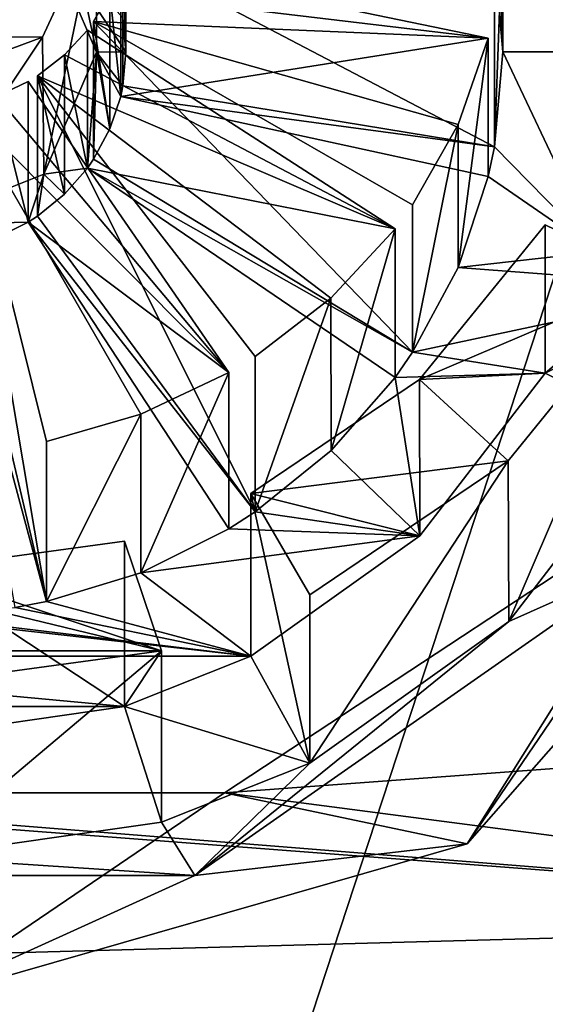
# Model space of a CAD drawing. Units: millimetres. Extents: x -115 to 115, y -120 to 25.
# Drawn here: x 1 to 8, y -104 to -92 of the extents above; entities that cross this region are included whole.
import ezdxf

# ---------------------------------------------------------------- set-up
doc = ezdxf.new("R2010")
doc.units = ezdxf.units.MM
doc.header["$LTSCALE"] = 52.148148
for name, color, linetype in [('145', 7, 'CONTINUOUS'), ('146', 7, 'CONTINUOUS'), ('148', 7, 'CONTINUOUS'), ('149', 7, 'CONTINUOUS'), ('150', 7, 'CONTINUOUS'), ('151', 7, 'CONTINUOUS'), ('152', 7, 'CONTINUOUS'), ('153', 7, 'CONTINUOUS'), ('27', 7, 'CONTINUOUS'), ('29', 7, 'CONTINUOUS'), ('55', 7, 'CONTINUOUS'), ('56', 7, 'CONTINUOUS'), ('57', 7, 'CONTINUOUS'), ('58', 7, 'CONTINUOUS'), ('83', 7, 'CONTINUOUS'), ('84', 7, 'CONTINUOUS'), ('85', 7, 'CONTINUOUS'), ('86', 7, 'CONTINUOUS'), ('88', 7, 'CONTINUOUS'), ('89', 7, 'CONTINUOUS'), ('90', 7, 'CONTINUOUS'), ('91', 7, 'CONTINUOUS'), ('92', 7, 'CONTINUOUS'), ('93', 7, 'CONTINUOUS'), ('94', 7, 'CONTINUOUS'), ('95', 7, 'CONTINUOUS'), ('96', 7, 'CONTINUOUS')]:
    doc.layers.add(name, color=color, linetype=linetype)

msp = doc.modelspace()

# ---------------------------------------------------------------- linework, layer by layer
at = {"layer": '145', "color": 7, "linetype": 'CONTINUOUS'}
for points in [[(2.464, -91.408, -3.894), (6.9, -92.099, -3.555), (6.9, -93.732, -9.25), (2.464, -91.408, -3.894)], [(2.464, -93.004, -9.459), (2.464, -91.408, -3.894), (6.9, -93.732, -9.25), (2.464, -93.004, -9.459)]]:
    msp.add_3dface(points, dxfattribs=at)
at = {"layer": '146', "color": 7, "linetype": 'CONTINUOUS'}
for points in [[(7, -91.023, -4.082), (6.9, -89.948, -4.609), (7, -92.599, -9.575), (7, -91.023, -4.082)], [(6.9, -89.948, -4.609), (6.9, -91.465, -9.9), (7, -92.599, -9.575), (6.9, -89.948, -4.609)], [(6.9, -92.099, -3.555), (7, -91.023, -4.082), (6.9, -93.732, -9.25), (6.9, -92.099, -3.555)], [(7, -91.023, -4.082), (7, -92.599, -9.575), (6.9, -93.732, -9.25), (7, -91.023, -4.082)]]:
    msp.add_3dface(points, dxfattribs=at)
at = {"layer": '148', "color": 7, "linetype": 'CONTINUOUS'}
for points in [[(2.5, -91.023, -4.082), (2.464, -91.408, -3.894), (2.5, -92.599, -9.575), (2.5, -91.023, -4.082)], [(2.5, -91.023, -4.082), (2.5, -92.599, -9.575), (2.464, -92.194, -9.691), (2.5, -91.023, -4.082)], [(2.464, -91.408, -3.894), (2.464, -93.004, -9.459), (2.5, -92.599, -9.575), (2.464, -91.408, -3.894)]]:
    msp.add_3dface(points, dxfattribs=at)
at = {"layer": '149', "color": 7, "linetype": 'CONTINUOUS'}
for points in [[(2.115, -92.239, -3.487), (5.923, -94.426, -2.415), (5.923, -96.184, -8.547), (2.115, -92.239, -3.487)], [(2.115, -93.879, -9.208), (2.115, -92.239, -3.487), (5.923, -96.184, -8.547), (2.115, -93.879, -9.208)]]:
    msp.add_3dface(points, dxfattribs=at)
at = {"layer": '150', "color": 7, "linetype": 'CONTINUOUS'}
for points in [[(6.467, -93.468, -2.884), (6.826, -92.438, -3.389), (6.467, -95.174, -8.837), (6.467, -93.468, -2.884)], [(6.826, -92.438, -3.389), (6.826, -94.089, -9.148), (6.467, -95.174, -8.837), (6.826, -92.438, -3.389)], [(5.923, -94.426, -2.415), (6.467, -93.468, -2.884), (5.923, -96.184, -8.547), (5.923, -94.426, -2.415)], [(6.467, -93.468, -2.884), (6.467, -95.174, -8.837), (5.923, -96.184, -8.547), (6.467, -93.468, -2.884)]]:
    msp.add_3dface(points, dxfattribs=at)
at = {"layer": '151', "color": 7, "linetype": 'CONTINUOUS'}
for points in [[(6.826, -92.438, -3.389), (2.438, -91.529, -3.834), (2.438, -93.131, -9.423), (6.826, -92.438, -3.389)], [(6.826, -92.438, -3.389), (2.438, -93.131, -9.423), (6.826, -94.089, -9.148), (6.826, -92.438, -3.389)]]:
    msp.add_3dface(points, dxfattribs=at)
at = {"layer": '152', "color": 7, "linetype": 'CONTINUOUS'}
for points in [[(2.438, -91.529, -3.834), (2.31, -91.897, -3.654), (2.438, -93.131, -9.423), (2.438, -91.529, -3.834)], [(2.31, -91.897, -3.654), (2.115, -92.239, -3.487), (2.31, -93.518, -9.312), (2.31, -91.897, -3.654)], [(2.31, -91.897, -3.654), (2.31, -93.518, -9.312), (2.438, -93.131, -9.423), (2.31, -91.897, -3.654)], [(2.115, -92.239, -3.487), (2.115, -93.879, -9.208), (2.31, -93.518, -9.312), (2.115, -92.239, -3.487)]]:
    msp.add_3dface(points, dxfattribs=at)
at = {"layer": '153', "color": 7, "linetype": 'CONTINUOUS'}
for points in [[(2.15, -91.032, -4.078), (1.52, -89.637, -4.761), (2.149, -92.602, -9.574), (2.15, -91.032, -4.078)], [(1.52, -89.637, -4.761), (1.52, -91.137, -9.994), (2.149, -92.602, -9.574), (1.52, -89.637, -4.761)], [(1.506, -92.423, -3.396), (2.15, -91.032, -4.078), (1.519, -94.059, -9.157), (1.506, -92.423, -3.396)], [(2.15, -91.032, -4.078), (2.149, -92.602, -9.574), (1.519, -94.059, -9.157), (2.15, -91.032, -4.078)], [(-0.01, -92.985, -3.121), (1.506, -92.423, -3.396), (0.003, -94.664, -8.983), (-0.01, -92.985, -3.121)], [(1.506, -92.423, -3.396), (1.519, -94.059, -9.157), (0.003, -94.664, -8.983), (1.506, -92.423, -3.396)]]:
    msp.add_3dface(points, dxfattribs=at)
at = {"layer": '27', "color": 7, "linetype": 'CONTINUOUS'}
for points in [[(0, -70.78, 14.055), (0, -118.457, 13.543), (15.595, -70.965, 13.778), (0, -70.78, 14.055)], [(15.595, -70.965, 13.778), (0, -118.457, 13.543), (13.868, -118.383, 13.525), (15.595, -70.965, 13.778)]]:
    msp.add_3dface(points, dxfattribs=at)
at = {"layer": '29', "color": 7, "linetype": 'CONTINUOUS'}
for points in [[(2.15, -91.032, -4.078), (-1.52, -92.41, -3.403), (-2.15, -91.015, -4.086), (2.15, -91.032, -4.078)], [(1.506, -92.423, -3.396), (-1.52, -92.41, -3.403), (2.15, -91.032, -4.078), (1.506, -92.423, -3.396)], [(2.438, -91.529, -3.834), (6.826, -92.438, -3.389), (2.31, -91.897, -3.654), (2.438, -91.529, -3.834)], [(6.826, -92.438, -3.389), (2.115, -92.239, -3.487), (2.31, -91.897, -3.654), (6.826, -92.438, -3.389)], [(2.04, -92.341, -3.436), (5.713, -94.713, -2.275), (1.767, -92.636, -3.292), (2.04, -92.341, -3.436)], [(5.923, -94.426, -2.415), (2.115, -92.239, -3.487), (6.467, -93.468, -2.884), (5.923, -94.426, -2.415)], [(6.467, -93.468, -2.884), (2.115, -92.239, -3.487), (6.826, -92.438, -3.389), (6.467, -93.468, -2.884)], [(-0.01, -92.985, -3.121), (-1.52, -92.41, -3.403), (1.506, -92.423, -3.396), (-0.01, -92.985, -3.121)], [(5.713, -94.713, -2.275), (1.445, -92.885, -3.17), (1.767, -92.636, -3.292), (5.713, -94.713, -2.275)], [(4.045, -96.235, -1.529), (1.445, -92.885, -3.17), (4.948, -95.54, -1.87), (4.045, -96.235, -1.529)], [(4.948, -95.54, -1.87), (1.445, -92.885, -3.17), (5.713, -94.713, -2.275), (4.948, -95.54, -1.87)], [(1.332, -92.953, -3.137), (3.73, -96.427, -1.435), (0.956, -93.131, -3.05), (1.332, -92.953, -3.137)], [(3.73, -96.427, -1.435), (0.554, -93.247, -2.993), (0.956, -93.131, -3.05), (3.73, -96.427, -1.435)], [(1.551, -97.25, -1.032), (0.554, -93.247, -2.993), (2.678, -96.923, -1.192), (1.551, -97.25, -1.032)], [(2.678, -96.923, -1.192), (0.554, -93.247, -2.993), (3.73, -96.427, -1.435), (2.678, -96.923, -1.192)], [(6.005, -96.511, -1.394), (7.505, -94.664, -2.299), (8.829, -95.306, -1.984), (6.005, -96.511, -1.394)], [(7.065, -97.479, -0.92), (6.005, -96.511, -1.394), (8.829, -95.306, -1.984), (7.065, -97.479, -0.92)], [(3.991, -97.869, -0.729), (6.005, -96.511, -1.394), (7.065, -97.479, -0.92), (3.991, -97.869, -0.729)], [(9.675, -97.498, -0.91), (15.112, -100.6, 0.609), (3.676, -101.443, 1.022), (9.675, -97.498, -0.91)], [(4.695, -99.078, -0.137), (3.991, -97.869, -0.729), (7.065, -97.479, -0.92), (4.695, -99.078, -0.137)], [(-2.924, -99.747, 0.191), (-2.485, -98.438, -0.45), (2.924, -99.747, 0.191), (-2.924, -99.747, 0.191)], [(-2.485, -98.438, -0.45), (0, -98.777, -0.284), (2.924, -99.747, 0.191), (-2.485, -98.438, -0.45)], [(0, -98.777, -0.284), (2.485, -98.438, -0.45), (2.924, -99.747, 0.191), (0, -98.777, -0.284)], [(0, -100.145, 0.386), (-2.924, -99.747, 0.191), (2.924, -99.747, 0.191), (0, -100.145, 0.386)], [(-15.447, -103.801, 2.177), (-15.117, -100.64, 0.629), (15.359, -102.965, 1.767), (-15.447, -103.801, 2.177)], [(15.359, -102.965, 1.767), (-15.117, -100.64, 0.629), (-3.676, -101.443, 1.022), (15.359, -102.965, 1.767)], [(15.112, -100.6, 0.609), (15.359, -102.965, 1.767), (3.676, -101.443, 1.022), (15.112, -100.6, 0.609)], [(3.676, -101.443, 1.022), (15.359, -102.965, 1.767), (-3.676, -101.443, 1.022), (3.676, -101.443, 1.022)], [(15.62, -105.415, 2.967), (-15.447, -103.801, 2.177), (15.359, -102.965, 1.767), (15.62, -105.415, 2.967)], [(-15.809, -107.112, 3.799), (-15.447, -103.801, 2.177), (15.62, -105.415, 2.967), (-15.809, -107.112, 3.799)]]:
    msp.add_3dface(points, dxfattribs=at)
at = {"layer": '55', "color": 7, "linetype": 'CONTINUOUS'}
for points in [[(7.065, -97.479, -0.92), (8.829, -95.306, -1.984), (7.071, -99.396, -7.626), (7.065, -97.479, -0.92)], [(7.071, -99.396, -7.626), (8.829, -95.306, -1.984), (8.829, -97.112, -8.281), (7.071, -99.396, -7.626)], [(4.695, -99.078, -0.137), (7.065, -97.479, -0.92), (4.695, -101.086, -7.142), (4.695, -99.078, -0.137)], [(4.695, -101.086, -7.142), (7.065, -97.479, -0.92), (7.071, -99.396, -7.626), (4.695, -101.086, -7.142)], [(0, -100.145, 0.386), (2.924, -99.747, 0.191), (0, -102.211, -6.819), (0, -100.145, 0.386)], [(0, -102.211, -6.819), (2.924, -99.747, 0.191), (2.924, -101.791, -6.939), (0, -102.211, -6.819)]]:
    msp.add_3dface(points, dxfattribs=at)
at = {"layer": '56', "color": 7, "linetype": 'CONTINUOUS'}
for points in [[(8.129, -90.21, -10.26), (8.5, -92.599, -9.575), (6.826, -91.108, -10.003), (8.129, -90.21, -10.26)], [(2.149, -92.602, -9.574), (1.52, -91.137, -9.994), (2.5, -92.599, -9.575), (2.149, -92.602, -9.574)], [(2.5, -92.599, -9.575), (1.52, -91.137, -9.994), (2.464, -92.194, -9.691), (2.5, -92.599, -9.575)], [(6.826, -91.108, -10.003), (8.5, -92.599, -9.575), (6.9, -91.465, -9.9), (6.826, -91.108, -10.003)], [(6.9, -91.465, -9.9), (8.5, -92.599, -9.575), (7, -92.599, -9.575), (6.9, -91.465, -9.9)], [(1.519, -94.059, -9.157), (2.149, -92.602, -9.574), (2.04, -93.987, -9.177), (1.519, -94.059, -9.157)], [(2.04, -93.987, -9.177), (2.149, -92.602, -9.574), (2.115, -93.879, -9.208), (2.04, -93.987, -9.177)], [(2.115, -93.879, -9.208), (2.149, -92.602, -9.574), (2.31, -93.518, -9.312), (2.115, -93.879, -9.208)], [(2.464, -93.004, -9.459), (2.149, -92.602, -9.574), (2.5, -92.599, -9.575), (2.464, -93.004, -9.459)], [(2.149, -92.602, -9.574), (2.464, -93.004, -9.459), (2.438, -93.131, -9.423), (2.149, -92.602, -9.574)], [(2.31, -93.518, -9.312), (2.149, -92.602, -9.574), (2.438, -93.131, -9.423), (2.31, -93.518, -9.312)], [(7, -92.599, -9.575), (8.129, -94.988, -8.89), (6.9, -93.732, -9.25), (7, -92.599, -9.575)], [(8.5, -92.599, -9.575), (8.129, -94.988, -8.89), (7, -92.599, -9.575), (8.5, -92.599, -9.575)], [(2.464, -93.004, -9.459), (6.9, -93.732, -9.25), (2.438, -93.131, -9.423), (2.464, -93.004, -9.459)], [(2.438, -93.131, -9.423), (6.9, -93.732, -9.25), (6.826, -94.089, -9.148), (2.438, -93.131, -9.423)], [(6.9, -93.732, -9.25), (8.129, -94.988, -8.89), (6.826, -94.089, -9.148), (6.9, -93.732, -9.25)], [(1.768, -94.298, -9.088), (1.519, -94.059, -9.157), (2.04, -93.987, -9.177), (1.768, -94.298, -9.088)], [(2.04, -93.987, -9.177), (2.115, -93.879, -9.208), (5.923, -96.184, -8.547), (2.04, -93.987, -9.177)], [(5.713, -96.487, -8.46), (2.04, -93.987, -9.177), (5.923, -96.184, -8.547), (5.713, -96.487, -8.46)], [(0.003, -94.664, -8.983), (1.519, -94.059, -9.157), (1.332, -94.632, -8.992), (0.003, -94.664, -8.983)], [(1.519, -94.059, -9.157), (1.445, -94.56, -9.013), (1.332, -94.632, -8.992), (1.519, -94.059, -9.157)], [(1.445, -94.56, -9.013), (1.519, -94.059, -9.157), (1.768, -94.298, -9.088), (1.445, -94.56, -9.013)], [(6.826, -94.089, -9.148), (8.129, -94.988, -8.89), (6.467, -95.174, -8.837), (6.826, -94.089, -9.148)], [(1.445, -94.56, -9.013), (4.045, -98.09, -8.001), (1.332, -94.632, -8.992), (1.445, -94.56, -9.013)], [(0.957, -94.819, -8.939), (0.003, -94.664, -8.983), (1.332, -94.632, -8.992), (0.957, -94.819, -8.939)], [(1.332, -94.632, -8.992), (4.045, -98.09, -8.001), (3.73, -98.293, -7.943), (1.332, -94.632, -8.992)], [(0.554, -94.942, -8.903), (1.551, -99.16, -7.694), (0.421, -94.967, -8.896), (0.554, -94.942, -8.903)], [(0.421, -94.967, -8.896), (1.551, -99.16, -7.694), (1.179, -99.231, -7.673), (0.421, -94.967, -8.896)], [(8.129, -94.988, -8.89), (9.563, -95.409, -8.769), (6.467, -95.174, -8.837), (8.129, -94.988, -8.89)], [(6.467, -95.174, -8.837), (9.563, -95.409, -8.769), (5.923, -96.184, -8.547), (6.467, -95.174, -8.837)], [(9.563, -95.409, -8.769), (7.505, -96.435, -8.475), (5.923, -96.184, -8.547), (9.563, -95.409, -8.769)], [(9.563, -95.409, -8.769), (8.829, -97.112, -8.281), (7.505, -96.435, -8.475), (9.563, -95.409, -8.769)], [(7.505, -96.435, -8.475), (5.713, -96.487, -8.46), (5.923, -96.184, -8.547), (7.505, -96.435, -8.475)], [(7.505, -96.435, -8.475), (6.01, -98.376, -7.919), (5.713, -96.487, -8.46), (7.505, -96.435, -8.475)], [(5.713, -96.487, -8.46), (6.01, -98.376, -7.919), (4.95, -97.357, -8.211), (5.713, -96.487, -8.46)], [(7.071, -99.396, -7.626), (8.829, -97.112, -8.281), (8.697, -98.672, -7.834), (7.071, -99.396, -7.626)], [(4.95, -97.357, -8.211), (6.01, -98.376, -7.919), (4.045, -98.09, -8.001), (4.95, -97.357, -8.211)], [(4.045, -98.09, -8.001), (6.01, -98.376, -7.919), (3.73, -98.293, -7.943), (4.045, -98.09, -8.001)], [(3.73, -98.293, -7.943), (6.01, -98.376, -7.919), (2.679, -98.815, -7.793), (3.73, -98.293, -7.943)], [(6.01, -98.376, -7.919), (3.991, -99.813, -7.507), (2.679, -98.815, -7.793), (6.01, -98.376, -7.919)], [(3.322, -102.427, -6.757), (7.071, -99.396, -7.626), (8.697, -98.672, -7.834), (3.322, -102.427, -6.757)], [(2.679, -98.815, -7.793), (3.991, -99.813, -7.507), (1.551, -99.16, -7.694), (2.679, -98.815, -7.793)], [(1.551, -99.16, -7.694), (3.991, -99.813, -7.507), (1.179, -99.231, -7.673), (1.551, -99.16, -7.694)], [(3.991, -99.813, -7.507), (-3.991, -99.813, -7.507), (-1.179, -99.231, -7.673), (3.991, -99.813, -7.507)], [(0, -99.328, -7.646), (3.991, -99.813, -7.507), (-1.179, -99.231, -7.673), (0, -99.328, -7.646)], [(1.179, -99.231, -7.673), (3.991, -99.813, -7.507), (0, -99.328, -7.646), (1.179, -99.231, -7.673)], [(4.695, -101.086, -7.142), (7.071, -99.396, -7.626), (3.322, -102.427, -6.757), (4.695, -101.086, -7.142)], [(-3.991, -99.813, -7.507), (3.991, -99.813, -7.507), (2.485, -100.412, -7.335), (-3.991, -99.813, -7.507)], [(-2.485, -100.412, -7.335), (-3.991, -99.813, -7.507), (2.485, -100.412, -7.335), (-2.485, -100.412, -7.335)], [(3.991, -99.813, -7.507), (4.695, -101.086, -7.142), (2.485, -100.412, -7.335), (3.991, -99.813, -7.507)], [(0, -100.769, -7.232), (-2.485, -100.412, -7.335), (2.485, -100.412, -7.335), (0, -100.769, -7.232)], [(4.695, -101.086, -7.142), (2.924, -101.791, -6.939), (2.485, -100.412, -7.335), (4.695, -101.086, -7.142)], [(2.924, -101.791, -6.939), (4.695, -101.086, -7.142), (3.322, -102.427, -6.757), (2.924, -101.791, -6.939)], [(0, -102.211, -6.819), (2.924, -101.791, -6.939), (3.322, -102.427, -6.757), (0, -102.211, -6.819)], [(-3.322, -102.427, -6.757), (0, -102.211, -6.819), (3.322, -102.427, -6.757), (-3.322, -102.427, -6.757)]]:
    msp.add_3dface(points, dxfattribs=at)
at = {"layer": '57', "color": 7, "linetype": 'CONTINUOUS'}
for points in [[(6.575, -102.05, -6.115), (8.697, -98.672, -7.834), (11, -97.01, -7.56), (6.575, -102.05, -6.115)], [(3.322, -102.427, -6.757), (8.697, -98.672, -7.834), (6.575, -102.05, -6.115), (3.322, -102.427, -6.757)], [(0, -103.935, -5.574), (3.322, -102.427, -6.757), (6.575, -102.05, -6.115), (0, -103.935, -5.574)], [(-3.322, -102.427, -6.757), (3.322, -102.427, -6.757), (0, -103.935, -5.574), (-3.322, -102.427, -6.757)]]:
    msp.add_3dface(points, dxfattribs=at)
at = {"layer": '58', "color": 7, "linetype": 'CONTINUOUS'}
for points in [[(9.675, -97.498, -0.91), (6.575, -102.05, -6.115), (11, -97.01, -7.56), (9.675, -97.498, -0.91)], [(9.675, -97.498, -0.91), (3.676, -101.443, 1.022), (6.575, -102.05, -6.115), (9.675, -97.498, -0.91)], [(3.676, -101.443, 1.022), (-3.676, -101.443, 1.022), (0, -103.935, -5.574), (3.676, -101.443, 1.022)], [(3.676, -101.443, 1.022), (0, -103.935, -5.574), (6.575, -102.05, -6.115), (3.676, -101.443, 1.022)]]:
    msp.add_3dface(points, dxfattribs=at)
at = {"layer": '83', "color": 7, "linetype": 'CONTINUOUS'}
for points in [[(8.829, -95.306, -1.984), (7.505, -94.664, -2.299), (7.505, -96.435, -8.475), (8.829, -95.306, -1.984)], [(8.829, -97.112, -8.281), (8.829, -95.306, -1.984), (7.505, -96.435, -8.475), (8.829, -97.112, -8.281)]]:
    msp.add_3dface(points, dxfattribs=at)
at = {"layer": '84', "color": 7, "linetype": 'CONTINUOUS'}
for points in [[(3.991, -97.869, -0.729), (4.695, -99.078, -0.137), (4.695, -101.086, -7.142), (3.991, -97.869, -0.729)], [(3.991, -97.869, -0.729), (4.695, -101.086, -7.142), (3.991, -99.813, -7.507), (3.991, -97.869, -0.729)]]:
    msp.add_3dface(points, dxfattribs=at)
at = {"layer": '85', "color": 7, "linetype": 'CONTINUOUS'}
for points in [[(7.505, -94.664, -2.299), (6.005, -96.511, -1.394), (7.505, -96.435, -8.475), (7.505, -94.664, -2.299)], [(6.005, -96.511, -1.394), (6.01, -98.376, -7.919), (7.505, -96.435, -8.475), (6.005, -96.511, -1.394)], [(6.005, -96.511, -1.394), (3.991, -97.869, -0.729), (6.01, -98.376, -7.919), (6.005, -96.511, -1.394)], [(3.991, -97.869, -0.729), (3.991, -99.813, -7.507), (6.01, -98.376, -7.919), (3.991, -97.869, -0.729)]]:
    msp.add_3dface(points, dxfattribs=at)
at = {"layer": '86', "color": 7, "linetype": 'CONTINUOUS'}
for points in [[(2.924, -99.747, 0.191), (2.485, -98.438, -0.45), (2.485, -100.412, -7.335), (2.924, -99.747, 0.191)], [(2.924, -101.791, -6.939), (2.924, -99.747, 0.191), (2.485, -100.412, -7.335), (2.924, -101.791, -6.939)]]:
    msp.add_3dface(points, dxfattribs=at)
at = {"layer": '88', "color": 7, "linetype": 'CONTINUOUS'}
for points in [[(2.485, -98.438, -0.45), (0, -98.777, -0.284), (2.485, -100.412, -7.335), (2.485, -98.438, -0.45)], [(0, -98.777, -0.284), (0, -100.769, -7.232), (2.485, -100.412, -7.335), (0, -98.777, -0.284)]]:
    msp.add_3dface(points, dxfattribs=at)
at = {"layer": '89', "color": 7, "linetype": 'CONTINUOUS'}
for points in [[(1.445, -92.885, -3.17), (4.045, -96.235, -1.529), (4.045, -98.09, -8.001), (1.445, -92.885, -3.17)], [(1.445, -94.56, -9.013), (1.445, -92.885, -3.17), (4.045, -98.09, -8.001), (1.445, -94.56, -9.013)]]:
    msp.add_3dface(points, dxfattribs=at)
at = {"layer": '90', "color": 7, "linetype": 'CONTINUOUS'}
for points in [[(4.948, -95.54, -1.87), (5.713, -94.713, -2.275), (4.95, -97.357, -8.211), (4.948, -95.54, -1.87)], [(5.713, -94.713, -2.275), (5.713, -96.487, -8.46), (4.95, -97.357, -8.211), (5.713, -94.713, -2.275)], [(4.045, -96.235, -1.529), (4.948, -95.54, -1.87), (4.045, -98.09, -8.001), (4.045, -96.235, -1.529)], [(4.948, -95.54, -1.87), (4.95, -97.357, -8.211), (4.045, -98.09, -8.001), (4.948, -95.54, -1.87)]]:
    msp.add_3dface(points, dxfattribs=at)
at = {"layer": '91', "color": 7, "linetype": 'CONTINUOUS'}
for points in [[(5.713, -94.713, -2.275), (2.04, -92.341, -3.436), (2.04, -93.987, -9.177), (5.713, -94.713, -2.275)], [(5.713, -94.713, -2.275), (2.04, -93.987, -9.177), (5.713, -96.487, -8.46), (5.713, -94.713, -2.275)]]:
    msp.add_3dface(points, dxfattribs=at)
at = {"layer": '92', "color": 7, "linetype": 'CONTINUOUS'}
for points in [[(2.04, -92.341, -3.436), (1.767, -92.636, -3.292), (2.04, -93.987, -9.177), (2.04, -92.341, -3.436)], [(1.767, -92.636, -3.292), (1.445, -92.885, -3.17), (1.768, -94.298, -9.088), (1.767, -92.636, -3.292)], [(1.767, -92.636, -3.292), (1.768, -94.298, -9.088), (2.04, -93.987, -9.177), (1.767, -92.636, -3.292)], [(1.445, -92.885, -3.17), (1.445, -94.56, -9.013), (1.768, -94.298, -9.088), (1.445, -92.885, -3.17)]]:
    msp.add_3dface(points, dxfattribs=at)
at = {"layer": '93', "color": 7, "linetype": 'CONTINUOUS'}
for points in [[(0.554, -93.247, -2.993), (1.551, -97.25, -1.032), (1.551, -99.16, -7.694), (0.554, -93.247, -2.993)], [(0.554, -94.942, -8.903), (0.554, -93.247, -2.993), (1.551, -99.16, -7.694), (0.554, -94.942, -8.903)]]:
    msp.add_3dface(points, dxfattribs=at)
at = {"layer": '94', "color": 7, "linetype": 'CONTINUOUS'}
for points in [[(2.678, -96.923, -1.192), (3.73, -96.427, -1.435), (2.679, -98.815, -7.793), (2.678, -96.923, -1.192)], [(3.73, -96.427, -1.435), (3.73, -98.293, -7.943), (2.679, -98.815, -7.793), (3.73, -96.427, -1.435)], [(1.551, -97.25, -1.032), (2.678, -96.923, -1.192), (1.551, -99.16, -7.694), (1.551, -97.25, -1.032)], [(2.678, -96.923, -1.192), (2.679, -98.815, -7.793), (1.551, -99.16, -7.694), (2.678, -96.923, -1.192)]]:
    msp.add_3dface(points, dxfattribs=at)
at = {"layer": '95', "color": 7, "linetype": 'CONTINUOUS'}
for points in [[(3.73, -96.427, -1.435), (1.332, -92.953, -3.137), (1.332, -94.632, -8.992), (3.73, -96.427, -1.435)], [(3.73, -96.427, -1.435), (1.332, -94.632, -8.992), (3.73, -98.293, -7.943), (3.73, -96.427, -1.435)]]:
    msp.add_3dface(points, dxfattribs=at)
at = {"layer": '96', "color": 7, "linetype": 'CONTINUOUS'}
for points in [[(1.332, -92.953, -3.137), (0.956, -93.131, -3.05), (1.332, -94.632, -8.992), (1.332, -92.953, -3.137)], [(0.956, -93.131, -3.05), (0.957, -94.819, -8.939), (1.332, -94.632, -8.992), (0.956, -93.131, -3.05)]]:
    msp.add_3dface(points, dxfattribs=at)

doc.saveas('drawing.dxf')
